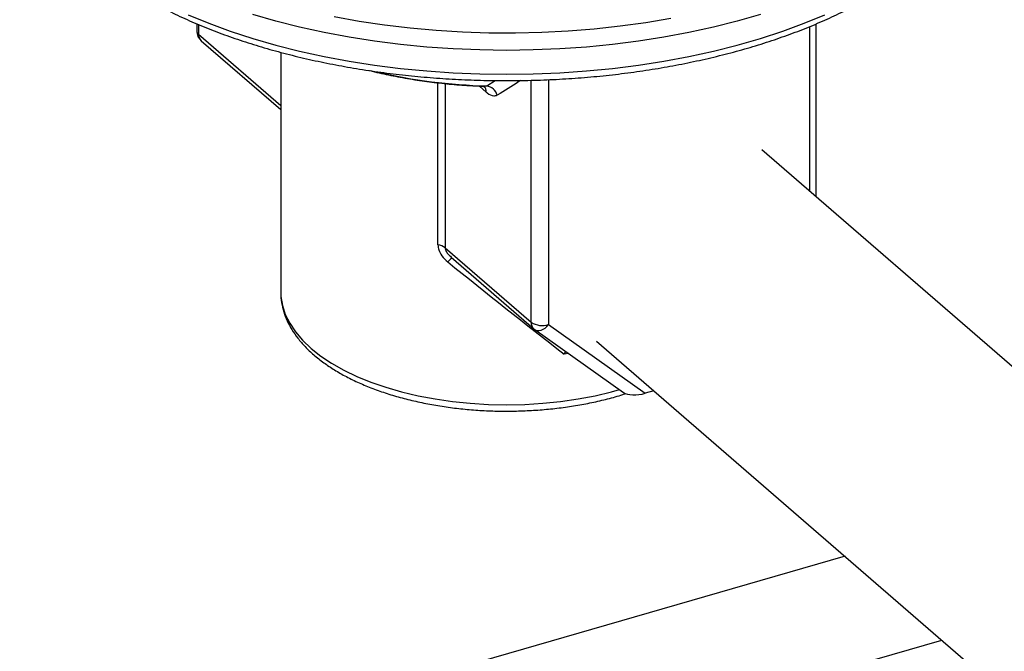
# Model space of a CAD drawing. Extents: x 19.1 to 29.8, y 0.6 to 8.7.
# Drawn here: x 22.9 to 23.1, y 7.5 to 7.6 of the extents above; entities that cross this region are included whole.
import ezdxf

# ---------------------------------------------------------------- set-up
doc = ezdxf.new("R2010")
doc.units = 0
doc.header["$MEASUREMENT"] = 0
doc.layers.get('0').update_dxf_attribs({"linetype": 'CONTINUOUS'})
doc.layers.add('D7', color=7, linetype='CONTINUOUS')

# ---------------------------------------------------------------- blocks, each defined once
blk = doc.blocks.new('A$C17E24F3F')
at = {"color": 7, "linetype": 'CONTINUOUS'}
for p, q in [((1.954027320149173, 4.074215005290635), (1.954027320149173, 4.07286987688759)), ((1.954344018060155, 4.07408810554795), (1.954344018060141, 4.072278910540391)), ((2.06768023743242, 4.043155445935398), (2.06768023743242, 4.073738338347924)), ((2.06886217012682, 4.042131862196482), (2.06886217012682, 4.074234824405132)), ((1.954344018060141, 4.072278910540391), (1.969584628877904, 4.059080154403021)), ((1.954843672384136, 4.071082962615704), (1.969584628877904, 4.058316919816023)), ((1.969584628877904, 4.068934367095481), (1.969584628877904, 4.024509180031754)), ((2.007793491374073, 4.062703661777207), (2.009351033212539, 4.06370881316148)), ((2.016001506951483, 4.018881958826936), (2.016001506951483, 4.06375809547175)), ((2.019230607123717, 4.063862331231115), (2.019230607123717, 4.018449341435217)), ((1.998730337089043, 4.03322325684906), (1.998730337089043, 4.063296943887695)), ((2.000059514465285, 4.063141641659807), (2.000059514465285, 4.032688129306925)), ((2.00768511404673, 4.061573424548064), (2.006400683813972, 4.062685773759013)), ((2.007793491374073, 4.062703661777207), (2.007158072832468, 4.062650297908069)), ((2.170231613247736, 3.954343349286291), (2.058801594386999, 4.050844576363869)), ((2.000059514465285, 4.032688129306925), (2.016001506951483, 4.018881958826936)), ((2.001183303722549, 4.030951664674627), (2.016501161275471, 4.017686010902248)), ((2.019230607123717, 4.018449341435217), (2.037138300639427, 4.005711153755443)), ((2.016678484761712, 4.017546674969418), (2.033141490623876, 4.005836129540344)), ((2.028109250169145, 4.015404109971398), (2.139539269029896, 3.918902882893822)), ((2.022949917373673, 4.013085649010812), (2.022117352179947, 4.012971282243172)), ((2.038760859107512, 4.006179546039605), (2.037138300639427, 4.005711153755443)), ((2.074194349999615, 3.975493242782279), (1.849695785701968, 3.910686089517315)), ((1.972890043101316, 3.92553545414829), (2.092132987348975, 3.959957927128456))]:
    blk.add_line(p, q, dxfattribs=at)
at = {"color": 7, "linetype": 'CONTINUOUS', "flags": 128}
for points in [[(1.979472924020527, 4.075559086132079), (1.98409088125571, 4.074726827060696), (1.988794903866648, 4.074025342750537), (1.993570191257831, 4.073456840330759), (1.998401718608491, 4.073023108520309), (2.003274284146059, 4.072725511999923), (2.008172556976689, 4.072564987118358), (2.013081125321861, 4.072542038946275), (2.017984545009583, 4.072656739687116), (2.022867388067411, 4.072908728449918), (2.027714291264623, 4.073297212384799), (2.032510004450558, 4.073820969177583), (2.037239438537298, 4.074478350895622), (2.04188771297548, 4.075267289172825)], [(2.058510441064797, 4.07595974386837), (2.054221055845474, 4.07472150501285), (2.04980176037644, 4.073603292715208), (2.045265975912798, 4.072608502949433), (2.0406274774829, 4.07174015685935), (2.035900352053986, 4.071000891583489), (2.03109895575065, 4.070392952246201), (2.026237870255642, 4.069918185139273), (2.021331858525869, 4.069578032114806), (2.016395819957687, 4.069373526206355), (2.011444745137993, 4.069305288491635), (2.006493670318306, 4.069373526206355), (2.001557631750131, 4.069578032114806), (1.996651620020344, 4.069918185139273), (1.991790534525336, 4.070392952246201), (1.986989138222015, 4.071000891583489), (1.9822620127931, 4.07174015685935), (1.977623514363181, 4.072608502949433), (1.973087729899547, 4.073603292715208), (1.968668434430526, 4.074721505012856), (1.964379049211196, 4.07595974386837)], [(1.952418413552984, 4.075919732351477), (1.956241682314527, 4.07434537665866), (1.960232600963508, 4.072878719255747), (1.964379049211203, 4.071524214333066), (1.968668434430526, 4.070285975477552), (1.973087729899547, 4.069167763179904), (1.977623514363181, 4.068172973414129), (1.9822620127931, 4.067304627324041), (1.986989138222015, 4.066565362048185), (1.991790534525336, 4.065957422710897), (1.996651620020344, 4.06548265560397), (2.001557631750131, 4.065142502579502), (2.006493670318306, 4.064937996671047), (2.011444745137993, 4.064869758956331), (2.016395819957687, 4.064937996671047), (2.021331858525869, 4.065142502579502), (2.026237870255642, 4.06548265560397), (2.031098955750657, 4.065957422710897), (2.035900352053986, 4.066565362048185), (2.0406274774829, 4.067304627324046), (2.045265975912805, 4.068172973414129), (2.04980176037644, 4.069167763179904), (2.054221055845474, 4.070285975477552), (2.058510441064797, 4.071524214333066), (2.062656889312485, 4.072878719255747), (2.066647807961473, 4.07434537665866), (2.07047107672301, 4.075919732351477)], [(1.969584628877904, 4.024509180031754), (1.969618577508726, 4.023666411564606), (1.969889836255817, 4.021986340307211), (1.970430594532957, 4.020322630633522), (1.971237345315174, 4.01868607233919), (1.972304856514107, 4.017087279132755), (1.973626204909976, 4.015536619801671), (1.97519282105138, 4.01404415096673)], [(2.016678484761712, 4.017546674969418), (2.016859506628371, 4.017443635526591), (2.017163603884917, 4.017357772659522), (2.017501713906142, 4.0173531939174), (2.017860843313528, 4.017430075258715), (2.018227190965341, 4.017585462176638), (2.018586678326812, 4.017813383239049), (2.018925490500209, 4.018105079567346), (2.019230607123717, 4.018449341435217)], [(1.97519282105138, 4.01404415096673), (1.976994544831506, 4.012619551861042), (1.979019691380245, 4.011272061556462), (1.98125512684512, 4.010010419044698), (1.983686353569325, 4.008842806561572), (1.98629760411464, 4.007776796522074), (1.989071943519235, 4.006819302410384), (1.991991379127484, 4.005976533943232), (1.995036977279177, 4.005253956797527), (1.99818898610161, 4.004656257163332), (2.001426963608054, 4.004187311352134), (2.004729910271863, 4.003850160657465), (2.008076405216471, 4.003646991630956), (2.011444745137993, 4.003579121901706), (2.014813085059529, 4.003646991630956), (2.018159580004138, 4.003850160657465), (2.021462526667939, 4.004187311352134), (2.024700504174376, 4.004656257163332), (2.027852512996816, 4.005253956797527), (2.030898111148517, 4.005976533943232), (2.032373078572789, 4.006382720139164)]]:
    blk.add_lwpolyline(points, dxfattribs=at)
at = {"color": 7, "linetype": 'CONTINUOUS'}
for centre, radius, start, end in [((1.956391185537974, 4.07286987688759), 0.002363865388805768, 179.9999999999156, 229.1066053508835), ((1.954812612862497, 4.072910371861213), 0.0007863361167354685, 182.9519410464697, 233.4216298175024), ((1.95588068447362, 4.072218564331735), 0.00153785088067271, 177.7511011826737, 227.5982054286113), ((2.010799215030971, 4.168158600709909), 0.1054977654739699, 257.190013171406, 268.3673721772122), ((2.006123009608345, 4.061628706474948), 0.001563082329201158, 357.9731830301483, 41.38375963278138), ((2.007351147708, 4.060235834759381), 0.002507157376162488, 18.15195049522191, 79.8379772298156), ((1.998413554807726, 4.030518113272128), 0.002723628606391618, 52.81964105426334, 83.32087312824576), ((2.002525103940712, 4.02872057934814), 0.002383908800045673, 119.2910931168401, 145.8099049596487), ((2.017538173364954, 4.018821612618283), 0.001537850880674545, 177.7511011827577, 227.5982054287448), ((2.018075052101835, 4.022091635931347), 0.003821206171502433, 237.136359304732, 287.6021602703043), ((2.018048674429323, 4.019472925174129), 0.002363865388805242, 229.1066053508511, 234.5748115275213)]:
    blk.add_arc(centre, radius, start, end, dxfattribs=at)
for centre, major_axis, ratio, start_param, end_param in [((2.011444745137993, 4.023149423628531), (0.04185113503353299, -0.03319775107249851), 0.02611867123467481, 4.469885912175582, 4.9909093847568), ((2.035956367945019, 4.006734737494358), (0.003121768300394398, 0.0004599716305578302), 0.3968272517307948, 3.533858459508371, 5.041582326203374)]:
    blk.add_ellipse(centre, major_axis=major_axis, ratio=ratio, start_param=start_param, end_param=end_param, dxfattribs=at)
for points, knots in [([(1.934109385981898, 4.086142844024196), (1.93454011402568, 4.085776958070583), (1.935787006989727, 4.084717773214137), (1.938009114074347, 4.083021897258772), (1.940835475982063, 4.081084093393383), (1.943857109038312, 4.079229837485587), (1.947061557312225, 4.077462384820138), (1.950440302659011, 4.075786412060634), (1.953983465750895, 4.074205772253287), (1.957681225613655, 4.072724157039583), (1.96152338781593, 4.071344981218359), (1.965499491457692, 4.070071432851566), (1.969598778719089, 4.068906465806795), (1.973810209330068, 4.067852798837083), (1.978122470925591, 4.066912907513999), (1.982523997516751, 4.066089015234772), (1.987002991687021, 4.065383083421993), (1.991547450587127, 4.064796802080134), (1.996145194721038, 4.064331581173806), (2.000783898948455, 4.063988543193141), (2.005451125150238, 4.063768517109671), (2.010134356114747, 4.063672033849401), (2.014821024271995, 4.063699323321782), (2.019498531763901, 4.063850311758629), (2.024154307504773, 4.064124620239), (2.028775849235004, 4.064521567500788), (2.033350773409616, 4.065040176855743), (2.037866828552318, 4.065679180994759), (2.042311928834934, 4.066437029230731), (2.046674186365436, 4.067311896494807), (2.050941941724162, 4.068301694047759), (2.055103792200448, 4.069404081803513), (2.059148617053637, 4.070616482049059), (2.063065598970041, 4.071936094160152), (2.06684424071554, 4.073359909617106), (2.070474375822421, 4.07488472617167), (2.073946172050427, 4.076507159342559), (2.077250126463468, 4.078223648460802), (2.080377051401776, 4.080030453219684), (2.083318052021397, 4.081923635150813), (2.086064445756904, 4.08389897953194), (2.088607703019136, 4.085951872132159), (2.090939525369976, 4.088077218402328), (2.093051953418687, 4.090269339241698), (2.094937449929638, 4.092521877622068), (2.096589287396625, 4.094827633209309), (2.098000994315754, 4.097178601085399), (2.099169864095167, 4.099565927393312), (2.100085502174991, 4.10198092698348), (2.100757750385966, 4.104357958512563), (2.100997638441967, 4.105936877461805), (2.101112982751189, 4.106696062052138)], [0, 0, 0, 0, 0.01093486616624863, 0.03165479444114927, 0.05238393218082623, 0.0731201146807271, 0.09385289375052795, 0.1145775461774547, 0.1352913169727849, 0.1559928593623589, 0.1766817964469153, 0.1973583957688775, 0.2180233366549093, 0.2386775488616306, 0.2593221037591185, 0.2799581431393133, 0.3005868344271209, 0.3212093441351025, 0.3418268237650217, 0.3624404041033669, 0.3830511951078379, 0.4036602894568723, 0.42426876843192, 0.4448776301331355, 0.4654876751661322, 0.4860999931150121, 0.5067156907215101, 0.5273358987961484, 0.547961777507106, 0.5685945188764729, 0.589235344891236, 0.6098854989102039, 0.6305462269953646, 0.6512187443032823, 0.6719041796047391, 0.6926034882271617, 0.7133173201711492, 0.734045825994249, 0.7547883789603507, 0.7755431896926689, 0.7963067929394245, 0.8170722193247212, 0.8378280801694505, 0.858560385006551, 0.8792508745407226, 0.8998775341822826, 0.9204164167718291, 0.9408450820847016, 0.961147402628762, 0.9813186780531173, 1, 1, 1, 1]), ([(1.98604061932847, 4.065556435800878), (1.986059874340668, 4.06555123710626), (1.987190513099378, 4.065245973958805), (1.989532686014307, 4.06474418626089), (1.993057008335938, 4.064064325416518), (1.996670202982976, 4.063516437262341), (2.0003409191537, 4.063089224560392), (2.003841872177553, 4.062792140702375), (2.006124872451508, 4.062693047479532), (2.007157945036269, 4.062648207146824)], [0, 0, 0, 0, 0.002969279336245386, 0.1743536835293407, 0.345596116352036, 0.5167197563153337, 0.687747994435513, 0.8587039212562522, 0.9999999999999999, 0.9999999999999999, 0.9999999999999999, 0.9999999999999999]), ([(2.014018385539238, 4.063715274205678), (2.013915986875318, 4.063646492869313), (2.012504732418719, 4.062698551131018), (2.011066971754936, 4.061826077792573), (2.009733533008649, 4.061016909908184)], [0, 0, 0, 0, 0.07255861155502268, 1, 1, 1, 1]), ([(2.007160250318165, 4.062628697256781), (2.00719948758406, 4.062631448160821), (2.007363837937781, 4.062642970677534), (2.007450162572788, 4.062581196618923), (2.007420083758888, 4.062599272420186), (2.007417564248293, 4.062600786514891)], [0, 0, 0, 0, 0.22320740538292, 0.9349330336085429, 1, 1, 1, 1]), ([(2.00768511404673, 4.061573424548064), (2.007748163144811, 4.061520747201059), (2.00821656887625, 4.06112939550851), (2.008963467315297, 4.060751432969192), (2.009515652540841, 4.06094179652479), (2.009733533008649, 4.061016909908184)], [0, 0, 0, 0, 0.08606284573306114, 0.6393799661639828, 1, 1, 1, 1]), ([(1.998730337089043, 4.03322325684906), (1.998762875704529, 4.032911470412203), (1.998834278873431, 4.03222728212434), (1.999445856129157, 4.03108600972006), (2.000153375991431, 4.03043057367199), (2.000553187667137, 4.030060193985617)], [0, 0, 0, 0, 0.266927234777642, 0.5857486604960798, 0.9999999999999999, 0.9999999999999999, 0.9999999999999999, 0.9999999999999999]), ([(2.000059514465285, 4.032688129306925), (2.000062157138927, 4.032635958594939), (2.000070307583897, 4.032475055443306), (2.000202783862079, 4.032073059200218), (2.000579668523152, 4.031503416913005), (2.000980911462243, 4.031154128406434), (2.001197198364714, 4.030965847138916)], [0, 0, 0, 0, 0.08172952819561313, 0.2520674563999876, 0.5968327480618812, 1, 1, 1, 1]), ([(1.969596924702422, 4.024453127010404), (1.969593255588627, 4.024389177120496), (1.969556499161179, 4.023748540273201), (1.969719782373943, 4.022530003831085), (1.970100254955256, 4.020820464543822), (1.970743786917126, 4.019141357969532), (1.971616404311973, 4.017498046286495), (1.972726199172094, 4.015896029912914), (1.974075330270679, 4.014335932247366), (1.975408028559599, 4.013071088797848), (1.976888088882212, 4.011848647040975), (1.978499068134525, 4.010682014337612), (1.980600136738232, 4.009389874124271), (1.982880972396487, 4.008192932630611), (1.985326646715237, 4.007096738018636), (1.987921359220607, 4.006106214215916), (1.990649430479834, 4.005225470290189), (1.993494926171842, 4.004458094182685), (1.996441545136406, 4.00380723209948), (1.999472575876595, 4.00327559546595), (2.002570903275583, 4.002865439152488), (2.005719055365191, 4.002578529457375), (2.008899281590658, 4.002416110347771), (2.012093636117569, 4.00237888756745), (2.015284060243317, 4.002466980028282), (2.018452382822574, 4.002680025748774), (2.021581017159946, 4.003016738469385), (2.024651072933239, 4.003476620297101), (2.027650129299431, 4.004053730837547), (2.030543504922434, 4.004760170776142), (2.032518109384277, 4.005301617114095), (2.033483763033637, 4.005637502957122), (2.03356239469646, 4.005664853614761)], [0, 0, 0, 0, 0.003755930710919653, 0.03762614154323096, 0.0714860393493354, 0.1055819589999601, 0.1401342043984699, 0.1752594961387765, 0.2109569981800584, 0.2476604049023419, 0.2671251925569438, 0.3038096343250684, 0.3405459811352718, 0.3772995464627432, 0.4140130109476597, 0.450665979430948, 0.4872528186366625, 0.5237761913394944, 0.5602430142581165, 0.5966621322371565, 0.633043074207287, 0.6693954499057526, 0.7057287117935913, 0.7420521191662466, 0.778374810598503, 0.814703793781207, 0.8510474273099974, 0.8874152189789531, 0.923817043215106, 0.9602631926019874, 0.9967642940684215, 1, 1, 1, 1]), ([(2.022388395187122, 4.013485073704588), (2.022321335920836, 4.013377572042429), (2.022226630620395, 4.013225751454804), (2.022143370087136, 4.013032751308605), (2.022118571733813, 4.012974163521659), (2.022117352179947, 4.012971282243172)], [0, 0, 0, 0, 0.6975514807341441, 0.98512593738286, 0.9999999999999999, 0.9999999999999999, 0.9999999999999999, 0.9999999999999999])]:
    blk.add_open_spline(points, degree=3, knots=knots, dxfattribs=at)

msp = doc.modelspace()

# ---------------------------------------------------------------- block references
at = {"layer": 'D7', "color": 7, "linetype": 'CONTINUOUS'}
msp.add_blockref('A$C17E24F3F', (20.95249427195424, 3.539197432739421), dxfattribs=at)

doc.saveas('drawing.dxf')
